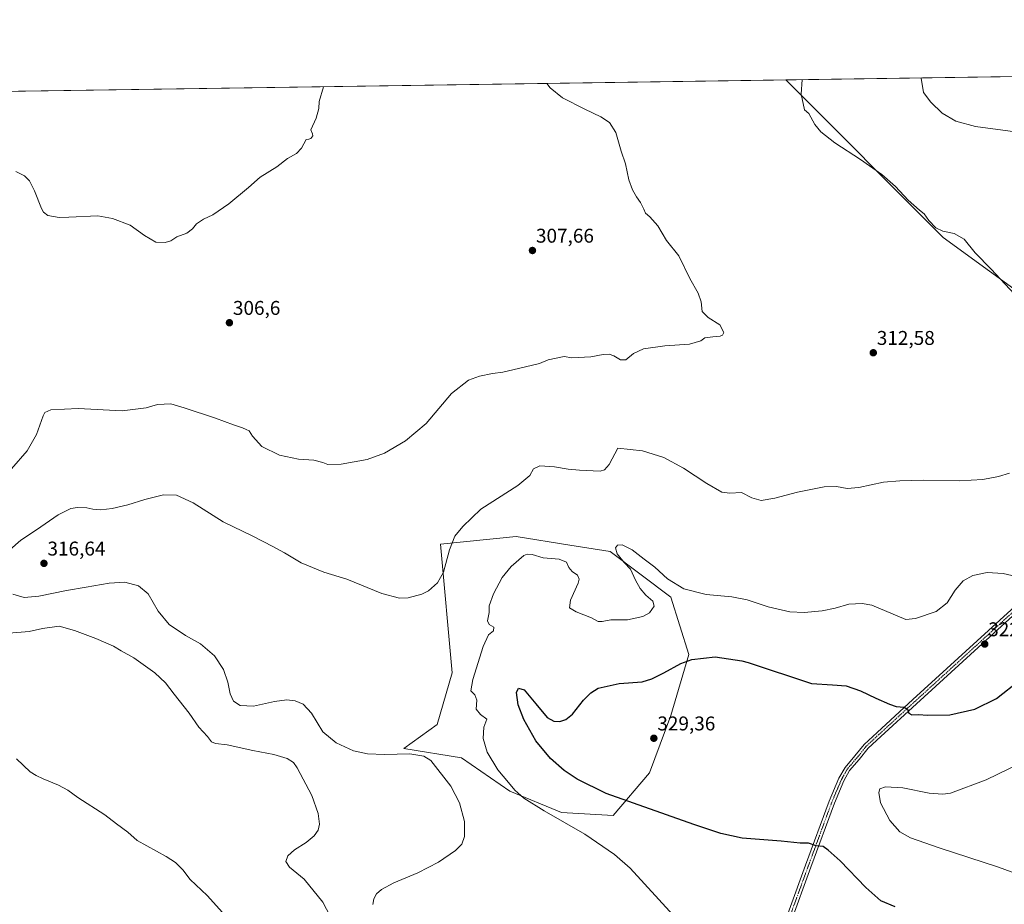
# Model space of a CAD drawing. Units: metres. Extents: x 601196 to 604661, y 4689839 to 4692203.
# Drawn here: x 602185 to 602680, y 4691758 to 4692203 of the extents above; entities that cross this region are included whole.
import ezdxf
from ezdxf.enums import TextEntityAlignment as Align

# ---------------------------------------------------------------- set-up
doc = ezdxf.new("R2010")
doc.units = ezdxf.units.M
doc.header["$MEASUREMENT"] = 0
doc.linetypes.add('TRAZO_Y_PUNTO', pattern=[1, 0.5, -0.25, 0, -0.25])
for name, color, linetype, lineweight in [('Carátula', 7, 'Continuous', 5), ('Comarca CxS', 133, 'Continuous', 0), ('Comunidad Autónoma CxS', 142, 'Continuous', 0), ('Cultivos herbáceos CxS', 92, 'Continuous', 0), ('Curva de nivel maestra', 36, 'Continuous', 30), ('Curva de nivel normal', 36, 'Continuous', 0), ('Municipio CxS', 142, 'Continuous', 0), ('Pista no pavimentada', 254, 'Continuous', 13), ('Pista no pavimentada Cxs', 254, 'Continuous', 0), ('Pista pavimentada eje', 135, 'TRAZO_Y_PUNTO', 0), ('Provincia CxS', 1, 'Continuous', 0), ('Punto de cota en terreno', 7, 'Continuous', 0), ('Rótulo de punto de cota en terreno', 19, 'Continuous', 0), ('Suelo desnudo', 252, 'Continuous', 0), ('Suelo desnudo CxS', 43, 'Continuous', 0)]:
    doc.layers.add(name, color=color, linetype=linetype, lineweight=lineweight)
doc.styles.add('Arial', font='txt', dxfattribs={"height": 0.2})

# ---------------------------------------------------------------- blocks, each defined once
blk = doc.blocks.new('*U150')
at = {"layer": 'Cultivos herbáceos CxS', "color": 92, "linetype": 'Continuous', "lineweight": 0}
blk.add_polyline3d([(602769.82, 4692006.03, 316.48), (602649.63, 4692093.44, 314.82), (602570.42, 4692172.65, 314.36), (602982.5, 4692178.71, 336.05)], dxfattribs=at)
blk = doc.blocks.new('*U154')
at = {"layer": 'Cultivos herbáceos CxS', "color": 92, "linetype": 'Continuous', "lineweight": 0}
blk.add_polyline3d([(602036.94, 4692164.8, 299.72), (602570.42, 4692172.65, 314.36), (602649.63, 4692093.44, 314.82), (602769.82, 4692006.03, 316.48)], dxfattribs=at)
blk.add_polyline3d([(602501.88, 4691824.19, 328.31), (602512.56, 4691853.17, 328.85), (602521.71, 4691883.68, 324.78), (602512.56, 4691912.65, 321.19), (602482.06, 4691935.53, 319.41), (602461.84, 4691938.79, 318.45), (602434.78, 4691943.16, 317.81), (602396.81, 4691939.16, 313.42), (602402.75, 4691874.53, 317.95), (602395.12, 4691848.6, 316.66), (602378.43, 4691836.43, 315.27), (602407.32, 4691831.82, 316.55), (602431.72, 4691815.04, 319.24), (602457.65, 4691804.37, 320.62), (602483.58, 4691802.84, 322.77), (602501.88, 4691824.19, 328.31)], close=True, dxfattribs=at)
blk = doc.blocks.new('*U164')
at = {"layer": 'Curva de nivel normal', "color": 36, "linetype": 'Continuous', "lineweight": 0}
for points in [[(602513.73, 4691752.76, 320), (602492.1, 4691776.34, 320), (602484.28, 4691783.14, 320), (602469.39, 4691793.41, 320), (602448.92, 4691805.17, 320), (602438.7, 4691811.57, 320), (602434.16, 4691815.59, 320), (602431.02, 4691819.39, 320), (602425.65, 4691825.79, 320), (602420.34, 4691834.74, 320), (602418.26, 4691841.52, 320), (602418.61, 4691847.2, 320), (602420.17, 4691851.2, 320), (602416.85, 4691853.53, 320), (602414.7, 4691856.2, 320), (602414.99, 4691860.86, 320), (602414.09, 4691863.52, 320), (602412.09, 4691865.48, 320), (602413.01, 4691871.18, 320), (602418.2, 4691887.86, 320), (602420.99, 4691893.58, 320), (602423.44, 4691895.72, 320), (602423.6, 4691897.46, 320), (602421.35, 4691898.8, 320), (602420.44, 4691900.65, 320), (602421.2, 4691904.88, 320), (602421.26, 4691908.19, 320), (602423.45, 4691914.2, 320), (602427.89, 4691922.53, 320), (602432.27, 4691928.06, 320), (602438.78, 4691933.46, 320), (602440.4, 4691934.24, 320), (602442.97, 4691934.11, 320), (602448.49, 4691932.37, 320), (602456.48, 4691931.62, 320), (602460.2, 4691930.12, 320), (602461.41, 4691927.42, 320), (602463.08, 4691925.53, 320), (602465.71, 4691923.72, 320), (602466.49, 4691921.63, 320), (602466.05, 4691919.67, 320), (602462.18, 4691911.06, 320), (602461.62, 4691907.23, 320), (602465, 4691905.14, 320), (602472.74, 4691902.26, 320), (602476.1, 4691900.38, 320), (602478.08, 4691900.33, 320), (602482.52, 4691901.27, 320), (602490.77, 4691901.25, 320), (602498.52, 4691902.8, 320), (602501.84, 4691904.69, 320), (602504.17, 4691908.14, 320), (602503.63, 4691910.5, 320), (602500.11, 4691913.64, 320), (602497.16, 4691917.02, 320), (602494.78, 4691921.21, 320), (602492.26, 4691926.7, 320), (602489.24, 4691930.01, 320), (602485.7, 4691934.43, 320), (602484.81, 4691937.31, 320), (602485.76, 4691938.67, 320), (602488.07, 4691938.82, 320), (602493.22, 4691936.42, 320), (602499.15, 4691931.69, 320), (602504.62, 4691927.64, 320), (602511.01, 4691921.81, 320), (602519.13, 4691916.82, 320), (602530.33, 4691913.86, 320), (602543.22, 4691912.76, 320), (602551, 4691911.21, 320), (602561.64, 4691907.72, 320), (602572.49, 4691905.2, 320), (602579.69, 4691904.82, 320), (602588.72, 4691905.76, 320), (602595.21, 4691907.09, 320), (602602.13, 4691909.07, 320), (602608.76, 4691909.38, 320), (602613.66, 4691908.48, 320), (602630.71, 4691901.29, 320), (602635.58, 4691901.86, 320), (602645.99, 4691905.41, 320), (602651.66, 4691909.81, 320), (602655.66, 4691916.04, 320), (602659.68, 4691920.84, 320), (602664.4, 4691923.52, 320), (602671.68, 4691924.94, 320), (602679.76, 4691924.44, 320), (602687.75, 4691922.56, 320)], [(602693.33, 4692145.47, 320), (602665.75, 4692149.22, 320), (602655.94, 4692151.82, 320), (602649.03, 4692155.86, 320), (602643.29, 4692161.39, 320), (602639.64, 4692166.28, 320), (602638.55, 4692173.5, 320), (602638.6, 4692173.65, 320)]]:
    blk.add_polyline3d(points, dxfattribs=at)
blk = doc.blocks.new('*U165')
at = {"layer": 'Curva de nivel normal', "color": 36, "linetype": 'Continuous', "lineweight": 0}
for points in [[(602288.77, 4691752.38, 305), (602279.5, 4691762.64, 305), (602270.94, 4691770.56, 305), (602267.28, 4691775.47, 305), (602263.49, 4691779.26, 305), (602258.78, 4691782.14, 305), (602244.33, 4691790.2, 305), (602239.56, 4691794.43, 305), (602233.94, 4691798.62, 305), (602227.96, 4691803.11, 305), (602214.51, 4691811.86, 305), (602209.33, 4691815.58, 305), (602204.66, 4691818.08, 305), (602196.94, 4691821.2, 305), (602193.4, 4691822.94, 305), (602190.42, 4691824.7, 305), (602183.61, 4691831.35, 305)], [(602183.22, 4692126.59, 305), (602187.55, 4692124.43, 305), (602190.12, 4692121.83, 305), (602192.67, 4692116.88, 305), (602196.15, 4692108.02, 305), (602197.1, 4692106.2, 305), (602199.36, 4692104.5, 305), (602205.13, 4692103.48, 305), (602209.99, 4692103.66, 305), (602224.41, 4692104.28, 305), (602231.91, 4692103, 305), (602240.67, 4692099.54, 305), (602247.99, 4692094.33, 305), (602253.62, 4692091.05, 305), (602258.4, 4692090.83, 305), (602261.19, 4692091.78, 305), (602264.27, 4692093.7, 305), (602269.22, 4692095.57, 305), (602272.07, 4692097.68, 305), (602274.09, 4692100.34, 305), (602277.66, 4692102.63, 305), (602282.33, 4692104.82, 305), (602290.34, 4692110.3, 305), (602300.24, 4692118.53, 305), (602306.14, 4692123.8, 305), (602314.53, 4692128.95, 305), (602319.89, 4692133.2, 305), (602324.41, 4692135.55, 305), (602326.86, 4692138.26, 305), (602329.3, 4692142.62, 305), (602330.6, 4692142.76, 305), (602331.67, 4692143.12, 305), (602332.62, 4692144.53, 305), (602332.44, 4692145.56, 305), (602331.67, 4692147.54, 305), (602334.23, 4692153.36, 305), (602335.67, 4692158.2, 305), (602335.86, 4692161.81, 305), (602337.91, 4692169.23, 305)]]:
    blk.add_polyline3d(points, dxfattribs=at)
blk = doc.blocks.new('*U166')
at = {"layer": 'Curva de nivel normal', "color": 36, "linetype": 'Continuous', "lineweight": 0}
for points in [[(602362.84, 4691758, 315), (602363.22, 4691760.94, 315), (602364.65, 4691763.43, 315), (602367.09, 4691765.69, 315), (602373.26, 4691768.95, 315), (602385.45, 4691774.03, 315), (602395.77, 4691779.28, 315), (602404.33, 4691785.23, 315), (602407.58, 4691788.4, 315), (602408.95, 4691792.27, 315), (602408.84, 4691799.79, 315), (602406.31, 4691809.18, 315), (602402.04, 4691817.57, 315), (602391.92, 4691830.46, 315), (602388.48, 4691832.72, 315), (602381.33, 4691833.87, 315), (602368.59, 4691833.46, 315), (602360.04, 4691833.78, 315), (602353.02, 4691835.38, 315), (602344.3, 4691839.35, 315), (602337.55, 4691844.87, 315), (602331.97, 4691854.22, 315), (602327.66, 4691858.77, 315), (602323.66, 4691860.44, 315), (602319.52, 4691860.92, 315), (602313.41, 4691860.11, 315), (602302.85, 4691857.71, 315), (602296.1, 4691858.07, 315), (602292.64, 4691860.34, 315), (602291.06, 4691864.05, 315), (602289.94, 4691869.93, 315), (602287.76, 4691876.26, 315), (602283.14, 4691883.15, 315), (602276.12, 4691889.05, 315), (602268.61, 4691893.31, 315), (602260.43, 4691898.88, 315), (602254.86, 4691905.62, 315), (602249.88, 4691914.24, 315), (602244.99, 4691918.3, 315), (602237.99, 4691920.04, 315), (602230.26, 4691919.68, 315), (602218.57, 4691917.54, 315), (602208.8, 4691916.01, 315), (602194.8, 4691913.1, 315), (602187.47, 4691912.39, 315), (602181.73, 4691914.03, 315)], [(602180.25, 4691936.36, 315), (602185.81, 4691941.32, 315), (602193.61, 4691946.46, 315), (602204.48, 4691953.9, 315), (602210.99, 4691957.15, 315), (602214.33, 4691957.66, 315), (602218.99, 4691957.5, 315), (602221.99, 4691956.78, 315), (602225.92, 4691956.51, 315), (602231.7, 4691957.24, 315), (602239.59, 4691958.97, 315), (602248.14, 4691961.7, 315), (602257.59, 4691963.96, 315), (602264, 4691963.87, 315), (602272.44, 4691959.99, 315), (602287.46, 4691950.47, 315), (602302.39, 4691943.26, 315), (602312.46, 4691937.99, 315), (602318.33, 4691934.87, 315), (602326.67, 4691929.88, 315), (602338.11, 4691925.21, 315), (602349.78, 4691921.59, 315), (602367.32, 4691914.42, 315), (602376.18, 4691912.14, 315), (602380.54, 4691912.33, 315), (602387.37, 4691914.12, 315), (602390.8, 4691915.85, 315), (602395.22, 4691919.75, 315), (602398.23, 4691925.21, 315), (602401.27, 4691936.37, 315), (602404.01, 4691943.24, 315), (602408.11, 4691948.12, 315), (602417.02, 4691956.74, 315), (602435.68, 4691968.7, 315), (602441.72, 4691973.74, 315), (602443.56, 4691977.11, 315), (602446.76, 4691978.66, 315), (602454.19, 4691978.14, 315), (602460.99, 4691976.88, 315), (602466.69, 4691976.4, 315), (602477.11, 4691975.87, 315), (602479.34, 4691976.52, 315), (602481.61, 4691979.35, 315), (602485.9, 4691987.53, 315), (602498.33, 4691986.18, 315), (602509.07, 4691982.74, 315), (602518.98, 4691977.39, 315), (602530.65, 4691969.69, 315), (602538.21, 4691965.45, 315), (602542.32, 4691964.82, 315), (602548.09, 4691965.19, 315), (602553.43, 4691962.5, 315), (602558.06, 4691961.26, 315), (602564.93, 4691962.36, 315), (602576.39, 4691965.42, 315), (602589.66, 4691967.99, 315), (602595.99, 4691968.22, 315), (602601.23, 4691967.27, 315), (602607.24, 4691967.69, 315), (602619.6, 4691970.47, 315), (602627.8, 4691971.03, 315), (602639.54, 4691971.39, 315), (602657.7, 4691971.02, 315), (602669.5, 4691971.81, 315), (602677.33, 4691973.2, 315), (602682.92, 4691974.94, 315)], [(602687.82, 4692062.35, 315), (602673.65, 4692077.49, 315), (602665.71, 4692085.77, 315), (602660.09, 4692092.59, 315), (602655.18, 4692095.38, 315), (602649.36, 4692096.56, 315), (602645.8, 4692098.33, 315), (602642.36, 4692101.9, 315), (602640.04, 4692105.25, 315), (602637.66, 4692107.19, 315), (602632.04, 4692112.24, 315), (602625.66, 4692119.04, 315), (602618.8, 4692125.07, 315), (602607.97, 4692132.69, 315), (602595.08, 4692140.94, 315), (602587.97, 4692146.5, 315), (602585.09, 4692150.2, 315), (602581.95, 4692155.78, 315), (602579.77, 4692157.64, 315), (602578.24, 4692165.38, 315), (602578.65, 4692172.77, 315)]]:
    blk.add_polyline3d(points, dxfattribs=at)
blk = doc.blocks.new('*U170')
at = {"layer": 'Curva de nivel maestra', "color": 36, "linetype": 'Continuous', "lineweight": 30}
blk.add_polyline3d([(602625.45, 4691756.91, 325), (602618.3, 4691759.95, 325), (602610.7, 4691766.6, 325), (602597.73, 4691779.96, 325), (602591.7, 4691785.38, 325), (602589.25, 4691787.26, 325), (602585.67, 4691787.63, 325), (602581.86, 4691788.99, 325), (602577.73, 4691788.93, 325), (602568.02, 4691789.99, 325), (602548.57, 4691791.36, 325), (602537.72, 4691793.8, 325), (602524.14, 4691798.22, 325), (602480.18, 4691813.91, 325), (602465.45, 4691821.1, 325), (602458.92, 4691825.5, 325), (602452.18, 4691831.39, 325), (602444.8, 4691840.31, 325), (602438.63, 4691851.11, 325), (602435.86, 4691858.41, 325), (602434.95, 4691864.63, 325), (602436.01, 4691866.75, 325), (602438.79, 4691865.98, 325), (602444.8, 4691858.99, 325), (602450.36, 4691852.04, 325), (602453.79, 4691850.18, 325), (602456.78, 4691850.04, 325), (602459.79, 4691851.08, 325), (602463.21, 4691853.81, 325), (602468.64, 4691860.8, 325), (602472.33, 4691864.5, 325), (602476.07, 4691866.78, 325), (602486.72, 4691869.13, 325), (602498.27, 4691870.1, 325), (602503.08, 4691871.48, 325), (602509.07, 4691874.56, 325), (602517.61, 4691879.31, 325), (602523.11, 4691881.31, 325), (602534.99, 4691882.58, 325), (602548.3, 4691880.53, 325), (602551.55, 4691879.68, 325), (602583.29, 4691869.1, 325), (602594, 4691868.54, 325), (602600.77, 4691867.98, 325), (602607.95, 4691865.49, 325), (602615.7, 4691861.74, 325), (602622.62, 4691858.83, 325), (602625.99, 4691857.55, 325), (602629.88, 4691857.34, 325), (602631.56, 4691856.35, 325), (602632.28, 4691854.34, 325), (602633.81, 4691853.38, 325), (602637.26, 4691853.54, 325), (602641.53, 4691853.19, 325), (602652.9, 4691853.37, 325), (602665.56, 4691856.22, 325), (602676.42, 4691861.6, 325), (602688.26, 4691870.94, 325)], dxfattribs=at)
blk = doc.blocks.new('5PATER')
at = {"layer": 'Carátula', "linetype": 'Continuous', "lineweight": 5}
h = blk.add_hatch(color=250, dxfattribs=at)
edge = h.paths.add_edge_path()
edge.add_ellipse((0, 0.01), major_axis=(-1.33, -1.34), ratio=0.999422, start_angle=0, end_angle=360)

msp = doc.modelspace()

# ---------------------------------------------------------------- linework, layer by layer
at = {"layer": 'Comarca CxS', "color": 133, "linetype": 'Continuous', "lineweight": 0}
msp.add_polyline3d([(604661.49, 4689889.73, 293.94), (601229.87, 4689839.28, 288.75), (601196.43, 4692152.44, 291.07), (604626.91, 4692202.9, 323.95), (604661.49, 4689889.73, 293.94)], close=True, dxfattribs=at)
msp.add_polyline3d([(604661.49, 4689889.73, 293.94), (601229.87, 4689839.28, 288.75), (601196.43, 4692152.44, 291.07), (604626.91, 4692202.9, 323.95), (604661.49, 4689889.73, 293.94)], close=True, dxfattribs=at)
at = {"layer": 'Comunidad Autónoma CxS', "color": 142, "linetype": 'Continuous', "lineweight": 0}
msp.add_polyline3d([(604661.49, 4689889.73, 293.94), (601229.87, 4689839.28, 288.75), (601196.43, 4692152.44, 291.07), (604626.91, 4692202.9, 323.95), (604661.49, 4689889.73, 293.94)], close=True, dxfattribs=at)
msp.add_polyline3d([(604661.49, 4689889.73, 293.94), (601229.87, 4689839.28, 288.75), (601196.43, 4692152.44, 291.07), (604626.91, 4692202.9, 323.95), (604661.49, 4689889.73, 293.94)], close=True, dxfattribs=at)
at = {"layer": 'Cultivos herbáceos CxS', "color": 92, "linetype": 'Continuous', "lineweight": 0}
for points in [[(602570.42, 4692172.65, 314.36), (602982.5, 4692178.71, 336.05)], [(602036.94, 4692164.8, 299.72), (602570.42, 4692172.65, 314.36)], [(602805.86, 4691639.04, 325.65), (602808.06, 4691656.36, 326.62), (602854.51, 4691746.51, 333.58), (602898.21, 4691795.68, 328.26), (602941.92, 4691812.07, 327.94), (602996.56, 4691809.34, 331.09), (602985.63, 4691874.9, 328.65), (602786.61, 4691995.83, 316.79), (602785.37, 4691996.58, 316.86), (602784.12, 4691997.34, 316.89), (602769.82, 4692006.03, 316.48), (602649.63, 4692093.44, 314.82), (602570.42, 4692172.65, 314.36)], [(602805.86, 4691639.04, 325.65), (602808.06, 4691656.36, 326.62), (602854.51, 4691746.51, 333.58), (602898.21, 4691795.68, 328.26), (602941.92, 4691812.07, 327.94), (602996.56, 4691809.34, 331.09), (602985.63, 4691874.9, 328.65), (602786.61, 4691995.83, 316.79), (602785.37, 4691996.58, 316.86), (602784.12, 4691997.34, 316.89), (602769.82, 4692006.03, 316.48), (602649.63, 4692093.44, 314.82), (602570.42, 4692172.65, 314.36)], [(602501.88, 4691824.19, 328.31), (602483.58, 4691802.84, 322.77), (602457.65, 4691804.37, 320.62), (602431.72, 4691815.04, 319.24), (602407.32, 4691831.82, 316.55), (602378.43, 4691836.43, 315.27), (602395.12, 4691848.6, 316.66), (602402.75, 4691874.53, 317.95), (602396.81, 4691939.16, 313.42), (602434.78, 4691943.16, 317.81), (602461.84, 4691938.79, 318.45), (602482.06, 4691935.53, 319.41), (602512.56, 4691912.65, 321.19), (602521.71, 4691883.68, 324.78), (602512.56, 4691853.17, 328.85), (602501.88, 4691824.19, 328.31)]]:
    msp.add_polyline3d(points, dxfattribs=at)
at = {"layer": 'Curva de nivel normal', "color": 36, "linetype": 'Continuous', "lineweight": 0}
for points in [[(602181.08, 4691977.04, 310), (602188.88, 4691986.22, 310), (602193.6, 4691994.37, 310), (602196.95, 4692003.72, 310), (602197.78, 4692005.38, 310), (602200.8, 4692006.72, 310), (602214.55, 4692007.42, 310), (602236.74, 4692006.28, 310), (602248.82, 4692007.7, 310), (602254.47, 4692009.38, 310), (602261.26, 4692009.8, 310), (602267.9, 4692007.77, 310), (602283.68, 4692002.55, 310), (602292.68, 4691999.22, 310), (602297.23, 4691997.76, 310), (602299, 4691996.88, 310), (602300.62, 4691996.24, 310), (602302.27, 4691993.51, 310), (602307.04, 4691988.33, 310), (602315.82, 4691984.03, 310), (602325.34, 4691981.92, 310), (602333.1, 4691981.46, 310), (602337.67, 4691980.25, 310), (602340.09, 4691979.29, 310), (602346.9, 4691979.48, 310), (602359.9, 4691981.73, 310), (602368.66, 4691985.03, 310), (602379.14, 4691991.1, 310), (602389.55, 4691999.81, 310), (602402.34, 4692014.98, 310), (602410.96, 4692021.68, 310), (602416.33, 4692023.69, 310), (602422.99, 4692025.04, 310), (602428.22, 4692025.74, 310), (602436.02, 4692027.62, 310), (602446.54, 4692029.98, 310), (602450.92, 4692031.86, 310), (602459.01, 4692033.62, 310), (602462.79, 4692032.93, 310), (602472.42, 4692033.38, 310), (602478.53, 4692034.55, 310), (602481.54, 4692034.74, 310), (602483.99, 4692033.94, 310), (602487.33, 4692031.9, 310), (602490.04, 4692031.83, 310), (602493.87, 4692035.1, 310), (602498.96, 4692037.45, 310), (602509.66, 4692038.86, 310), (602522.02, 4692039.78, 310), (602527.75, 4692041.53, 310), (602529.76, 4692043.02, 310), (602533.66, 4692043.53, 310), (602537.39, 4692043.83, 310), (602538.6, 4692044.31, 310), (602539.22, 4692045.7, 310), (602537.21, 4692049.53, 310), (602531.32, 4692053.2, 310), (602528.4, 4692056.2, 310), (602527.84, 4692061.1, 310), (602526.44, 4692065.47, 310), (602522.23, 4692072.76, 310), (602516.69, 4692084.2, 310), (602510.52, 4692091.94, 310), (602506.04, 4692099.34, 310), (602502.06, 4692103.87, 310), (602499.88, 4692105.57, 310), (602499.1, 4692107.63, 310), (602497.44, 4692111.02, 310), (602495.4, 4692113.78, 310), (602493.39, 4692117.3, 310), (602491.55, 4692122.38, 310), (602489.81, 4692130.5, 310), (602487.6, 4692136.86, 310), (602484.91, 4692146.2, 310), (602481.79, 4692151.2, 310), (602477.47, 4692154.01, 310), (602469.33, 4692157.88, 310), (602458.12, 4692163.61, 310), (602451.91, 4692168.68, 310), (602450.27, 4692170.88, 310)], [(602344.92, 4691745.55, 310), (602337.66, 4691759.2, 310), (602328.27, 4691770.8, 310), (602320.84, 4691776.87, 310), (602319.01, 4691779.67, 310), (602320.01, 4691782.46, 310), (602323.37, 4691785.64, 310), (602329.17, 4691789.23, 310), (602333.3, 4691792.58, 310), (602335.28, 4691795.46, 310), (602335.94, 4691798.51, 310), (602335.33, 4691803.86, 310), (602332.04, 4691812.88, 310), (602324.77, 4691826.78, 310), (602322.86, 4691829.38, 310), (602319.68, 4691831.54, 310), (602313, 4691833.47, 310), (602302.35, 4691835.49, 310), (602289.49, 4691838.4, 310), (602283.61, 4691839.07, 310), (602281.66, 4691839.86, 310), (602279.6, 4691842.48, 310), (602275.36, 4691847.23, 310), (602270.41, 4691854.21, 310), (602262.8, 4691863.87, 310), (602258.56, 4691869.46, 310), (602253.13, 4691874.47, 310), (602242.58, 4691882, 310), (602236.26, 4691885.67, 310), (602232.38, 4691887.97, 310), (602223.56, 4691891.86, 310), (602212.72, 4691895.87, 310), (602204.99, 4691898.06, 310), (602196.61, 4691896.88, 310), (602189.92, 4691895.33, 310), (602179.74, 4691894.51, 310)], [(602693.58, 4691831.67, 330), (602671.11, 4691820.69, 330), (602653.28, 4691814.11, 330), (602649.39, 4691813.46, 330), (602642.54, 4691813.98, 330), (602629.36, 4691816.78, 330), (602620.52, 4691817.21, 330), (602617.66, 4691816.21, 330), (602617.16, 4691814.35, 330), (602618.08, 4691809.15, 330), (602622.73, 4691800.28, 330), (602627.85, 4691794.62, 330), (602633.08, 4691791.6, 330), (602647.54, 4691786.49, 330), (602677.33, 4691776.87, 330), (602702.42, 4691767.67, 330)]]:
    msp.add_polyline3d(points, dxfattribs=at)
at = {"layer": 'Municipio CxS', "color": 142, "linetype": 'Continuous', "lineweight": 0}
msp.add_polyline3d([(604661.49, 4689889.73, 293.94), (601229.87, 4689839.28, 288.75), (601196.43, 4692152.44, 291.07), (604626.91, 4692202.9, 323.95), (604661.49, 4689889.73, 293.94)], close=True, dxfattribs=at)
msp.add_polyline3d([(604661.49, 4689889.73, 293.94), (601229.87, 4689839.28, 288.75), (601196.43, 4692152.44, 291.07), (604626.91, 4692202.9, 323.95), (604661.49, 4689889.73, 293.94)], close=True, dxfattribs=at)
at = {"layer": 'Pista no pavimentada', "color": 254, "linetype": 'Continuous', "lineweight": 13}
for points in [[(602990.91, 4692178.84, 336.53), (602979.44, 4692164.61, 335.61), (602970.5, 4692154.18, 334.89), (602964.52, 4692148.2, 334.66), (602960.41, 4692144.3, 334.4), (602945.49, 4692133.86, 333.61), (602921.59, 4692118.42, 332.47), (602910.02, 4692109.58, 331.33), (602900.34, 4692101.58, 330.65), (602863.96, 4692067.32, 325.58), (602825.01, 4692031.55, 320.04), (602779.49, 4691989.21, 316.39), (602735.04, 4691949.2, 316.66), (602636.19, 4691859.03, 324.37), (602618.21, 4691842.53, 327.27), (602611.93, 4691836.67, 328.49), (602607.33, 4691831.02, 329.18), (602602.54, 4691825.39, 329.25), (602599.68, 4691820.29, 328.96), (602594.85, 4691808.96, 327.91), (602583.01, 4691776.82, 323.4), (602572.77, 4691748.67, 320.71)], [(602554.34, 4691706.22, 317.57), (602580.38, 4691777.78, 323.42), (602592.25, 4691809.99, 327.92), (602597.16, 4691821.52, 328.89), (602600.23, 4691827, 329.22), (602605.17, 4691832.81, 329.17), (602609.88, 4691838.59, 328.47), (602616.31, 4691844.58, 327.24), (602634.3, 4691861.1, 324.33), (602733.16, 4691951.27, 316.63)]]:
    msp.add_polyline3d(points, dxfattribs=at)
at = {"layer": 'Pista no pavimentada Cxs', "color": 254, "linetype": 'Continuous', "lineweight": 0}
for points in [[(602554.34, 4691706.22, 317.57), (602580.38, 4691777.78, 323.42), (602592.25, 4691809.99, 327.92), (602597.16, 4691821.52, 328.89), (602600.23, 4691827, 329.22), (602605.17, 4691832.81, 329.17), (602609.88, 4691838.59, 328.47), (602616.31, 4691844.58, 327.24), (602634.3, 4691861.1, 324.33), (602733.16, 4691951.27, 316.63)], [(602735.04, 4691949.2, 316.66), (602636.19, 4691859.03, 324.37), (602618.21, 4691842.53, 327.27), (602611.93, 4691836.67, 328.49), (602607.33, 4691831.02, 329.18), (602602.54, 4691825.39, 329.25), (602599.68, 4691820.29, 328.96), (602594.85, 4691808.96, 327.91), (602583.01, 4691776.82, 323.4), (602572.77, 4691748.67, 320.71)]]:
    msp.add_polyline3d(points, dxfattribs=at)
at = {"layer": 'Pista pavimentada eje', "color": 135, "linetype": 'TRAZO_Y_PUNTO', "lineweight": 0}
msp.add_polyline3d([(602989.09, 4692178.81, 336.5), (602978.36, 4692165.5, 335.61), (602969.47, 4692155.13, 334.9), (602963.54, 4692149.2, 334.65), (602959.52, 4692145.39, 334.46), (602944.71, 4692135.02, 333.67), (602920.79, 4692119.57, 332.41), (602909.15, 4692110.68, 331.41), (602899.41, 4692102.64, 330.66), (602863, 4692068.35, 325.62), (602824.05, 4692032.57, 320.06), (602778.55, 4691990.24, 316.44), (602734.1, 4691950.23, 316.67), (602635.25, 4691860.06, 324.37), (602617.26, 4691843.55, 327.29), (602610.91, 4691837.63, 328.51), (602606.25, 4691831.91, 329.2), (602601.38, 4691826.2, 329.24), (602598.42, 4691820.91, 328.93), (602593.55, 4691809.48, 327.92), (602581.7, 4691777.3, 323.43), (602571.02, 4691747.97, 320.61)], dxfattribs=at)
at = {"layer": 'Provincia CxS', "color": 1, "linetype": 'Continuous', "lineweight": 0}
msp.add_polyline3d([(604661.49, 4689889.73, 293.94), (601229.87, 4689839.28, 288.75), (601196.43, 4692152.44, 291.07), (604626.91, 4692202.9, 323.95), (604661.49, 4689889.73, 293.94)], close=True, dxfattribs=at)
msp.add_polyline3d([(604661.49, 4689889.73, 293.94), (601229.87, 4689839.28, 288.75), (601196.43, 4692152.44, 291.07), (604626.91, 4692202.9, 323.95), (604661.49, 4689889.73, 293.94)], close=True, dxfattribs=at)
at = {"layer": 'Suelo desnudo', "color": 252, "linetype": 'Continuous', "lineweight": 0}
msp.add_polyline3d([(602501.88, 4691824.19, 328.31), (602483.58, 4691802.84, 322.77), (602457.65, 4691804.37, 320.62), (602431.72, 4691815.04, 319.24), (602407.32, 4691831.82, 316.55), (602378.43, 4691836.43, 315.27), (602395.12, 4691848.6, 316.66), (602402.75, 4691874.53, 317.95), (602396.81, 4691939.16, 313.42), (602434.78, 4691943.16, 317.81), (602461.84, 4691938.79, 318.45), (602482.06, 4691935.53, 319.41), (602512.56, 4691912.65, 321.19), (602521.71, 4691883.68, 324.78), (602512.56, 4691853.17, 328.85), (602501.88, 4691824.19, 328.31)], dxfattribs=at)
at = {"layer": 'Suelo desnudo CxS', "color": 43, "linetype": 'Continuous', "lineweight": 0}
msp.add_polyline3d([(602501.88, 4691824.19, 328.31), (602483.58, 4691802.84, 322.77), (602457.65, 4691804.37, 320.62), (602431.72, 4691815.04, 319.24), (602407.32, 4691831.82, 316.55), (602378.43, 4691836.43, 315.27), (602395.12, 4691848.6, 316.66), (602402.75, 4691874.53, 317.95), (602396.81, 4691939.16, 313.42), (602434.78, 4691943.16, 317.81), (602461.84, 4691938.79, 318.45), (602482.06, 4691935.53, 319.41), (602512.56, 4691912.65, 321.19), (602521.71, 4691883.68, 324.78), (602512.56, 4691853.17, 328.85), (602501.88, 4691824.19, 328.31)], close=True, dxfattribs=at)

# ---------------------------------------------------------------- block references
at = {"layer": 'Cultivos herbáceos CxS', "color": 92, "linetype": 'Continuous', "lineweight": 0}
for name in ['*U150', '*U154']:
    msp.add_blockref(name, (0, 0), dxfattribs=at)
at = {"layer": 'Curva de nivel maestra', "color": 36, "linetype": 'Continuous', "lineweight": 30}
msp.add_blockref('*U170', (0, 0), dxfattribs=at)
at = {"layer": 'Curva de nivel normal', "color": 36, "linetype": 'Continuous', "lineweight": 0}
for name in ['*U164', '*U165', '*U166']:
    msp.add_blockref(name, (0, 0), dxfattribs=at)
at = {"layer": 'Punto de cota en terreno', "linetype": 'Continuous', "lineweight": 0}
for p in [(602443.04, 4692086.86, 307.66), (602290.66, 4692050.56, 306.6), (602614.43, 4692035.46, 312.58), (602197.4, 4691929.57, 316.64), (602670.45, 4691888.98, 322.12), (602504.08, 4691841.64, 329.36)]:
    msp.add_blockref('5PATER', p, dxfattribs=at)

# ---------------------------------------------------------------- texts
at = {"layer": 'Rótulo de punto de cota en terreno', "color": 19, "linetype": 'Continuous', "lineweight": 0, "style": 'Arial'}
for s, p in [('307,66', (602444.8, 4692088.62)), ('306,6', (602292.42, 4692052.32)), ('312,58', (602616.19, 4692037.22)), ('316,64', (602199.16, 4691931.33)), ('322,12', (602672.21, 4691890.74)), ('329,36', (602505.84, 4691843.4))]:
    msp.add_text(s, height=7, dxfattribs=at).set_placement(p, align=Align.BOTTOM_LEFT)

doc.saveas('drawing.dxf')
